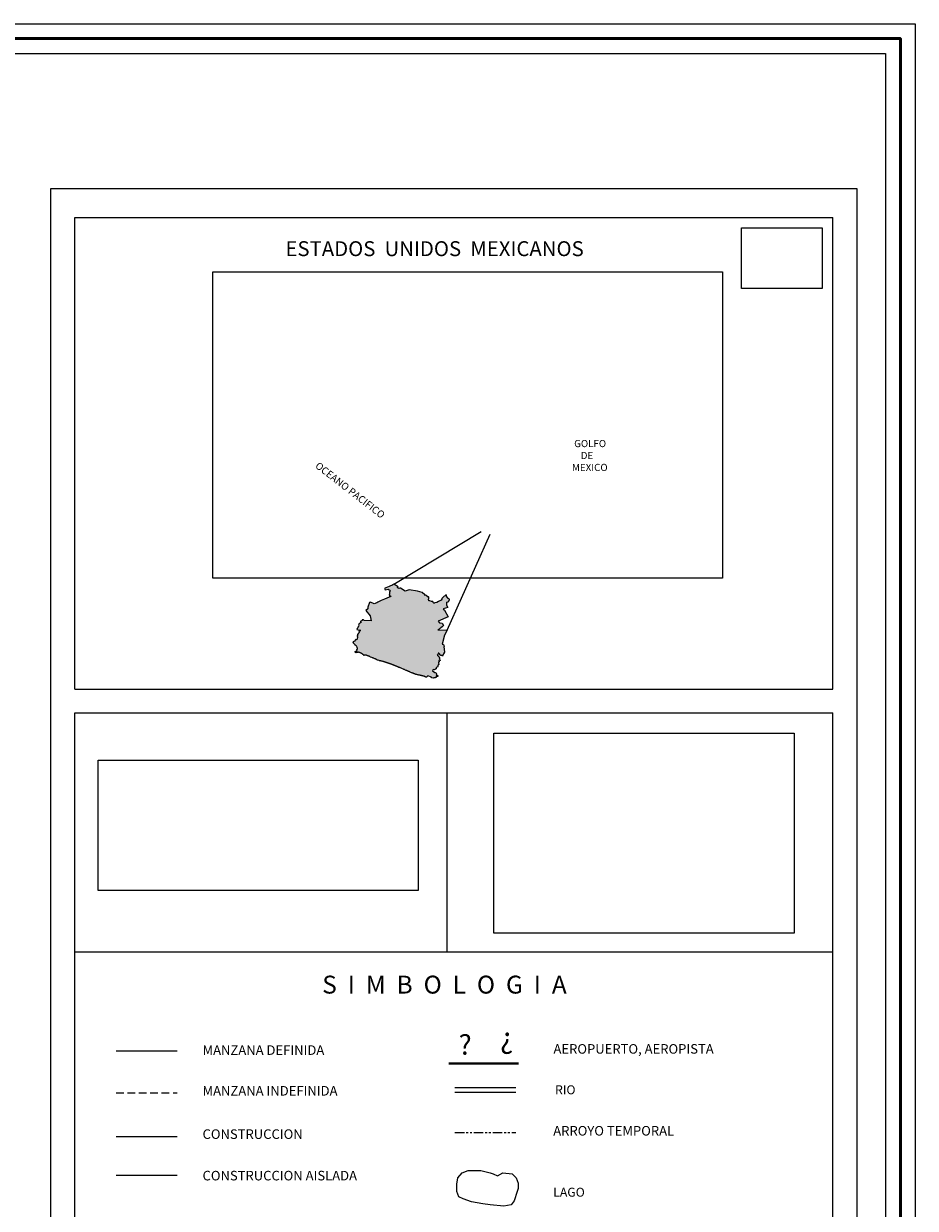
# Model space of a CAD drawing. Extents: x 294188 to 295438, y 1905909 to 1906719.
# Drawn here: x 295289 to 295438, y 1906521 to 1906719 of the extents above; entities that cross this region are included whole.
import ezdxf

# ---------------------------------------------------------------- set-up
doc = ezdxf.new("R2010")
doc.units = 0
doc.header["$MEASUREMENT"] = 0
doc.linetypes.add('HIDDEN', pattern=[9.525, 6.35, -3.175])
doc.linetypes.add('PHANTOM2', pattern=[31.75, 15.875, -3.175, 3.175, -3.175, 3.175, -3.175])
doc.layers.add('0LIMMUN', color=7, linetype='Continuous')
doc.layers.add('textos', color=7, linetype='Continuous')
doc.layers.add('margen', color=7, linetype='Continuous', lineweight=53)
doc.layers.add('margen interno', color=7, linetype='Continuous', lineweight=25)
doc.styles.add('WMF-ESRI Crime Analysis0', font='esri_8.ttf')
picture_1 = doc.add_image_def('image2.jpg', size_in_pixel=(2876, 1172))
picture_2 = doc.add_image_def('image3.jpg', size_in_pixel=(2193, 1462))
picture_3 = doc.add_image_def('image4.tif', size_in_pixel=(800, 600))
picture_4 = doc.add_image_def('image5.jpg', size_in_pixel=(2118, 1272))

# ---------------------------------------------------------------- blocks, each defined once
blk = doc.blocks.new('A$C72873B2E')
at = {"linetype": 'Continuous'}
blk.add_hatch(color=165, dxfattribs=at).paths.add_polyline_path([(57461, 6589), (56219, 5623), (55319, 5809), (54997, 5431), (54823, 5018), (56279, 3945), (56568, 3611), (56913, 3798), (57354, 3438), (57172, 3071), (57451, 3005), (57499, 2700), (57330, 2307), (58305, 1993), (58201, 1790), (58491, 1533), (58347, 1128), (57151, 975), (57377, 706), (57234, 339), (56815, 432), (56571, 91), (55669, 189), (55502, 0), (54056, 218), (54161, 585), (51413, 1566), (50628, 624), (50584, 639), (50246, 733), (49971, 839), (49890, 877), (49803, 877), (49665, 902), (49590, 920), (49509, 970), (49434, 989), (49353, 1027), (49255, 1079), (49153, 1139), (49096, 1170), (48959, 1208), (48678, 1252), (48509, 1302), (48379, 1333), (48171, 1414), (48078, 1427), (47959, 1470), (47765, 1514), (47559, 1608), (47440, 1627), (47053, 1745), (46990, 1752), (46946, 1764), (46896, 1795), (46809, 1808), (46771, 1795), (46696, 1833), (46565, 1877), (46465, 1877), (46403, 1883), (46334, 1902), (46204, 1927), (45971, 1995), (45760, 2039), (45509, 2052), (45365, 2070), (44966, 2139), (44796, 2170), (44672, 2200), (44596, 2252), (44534, 2289), (44396, 2302), (44291, 2302), (43953, 2377), (43771, 2427), (43579, 2489), (43437, 2512), (43296, 2539), (43135, 2589), (43009, 2620), (42734, 2733), (42507, 2835), (42485, 2889), (42304, 2889), (42235, 2933), (42154, 2977), (42082, 3002), (42072, 2970), (41903, 3052), (41822, 3095), (41709, 3145), (41528, 3208), (41365, 3270), (41181, 3370), (40996, 3402), (40878, 3439), (40640, 3545), (40216, 3720), (39303, 4152), (39016, 4252), (38828, 4333), (38634, 4445), (38447, 4489), (38409, 4520), (38359, 4569), (38329, 4614), (38190, 4627), (38078, 4670), (37997, 4689), (37934, 4720), (37846, 4733), (37791, 4752), (37684, 4795), (37585, 4883), (37472, 4927), (37165, 5052), (37060, 5108), (36998, 5150), (36965, 5214), (36915, 5227), (36704, 5258), (36621, 5302), (35753, 5733), (35496, 5808), (35321, 5889), (35178, 5945), (35029, 6014), (34866, 6108), (34141, 6420), (33210, 6802), (32741, 7002), (32485, 7095), (32310, 7133), (32197, 7183), (32066, 7220), (31941, 7270), (31629, 7377), (31528, 7395), (31260, 7520), (31089, 7592), (31040, 7652), (31009, 7708), (30910, 7702), (30828, 7712), (30729, 7783), (30635, 7814), (30554, 7845), (30498, 7853), (30432, 7894), (30366, 7933), (30272, 7995), (30266, 8020), (30241, 8033), (30216, 8039), (30166, 8039), (30028, 8058), (29946, 8096), (29897, 8133), (29806, 8176), (29685, 8214), (29597, 8270), (29519, 8296), (29391, 8308), (29347, 8320), (29316, 8339), (29272, 8358), (29072, 8458), (28922, 8514), (28847, 8539), (28797, 8552), (28622, 8633), (28391, 8708), (28310, 8752), (28203, 8780), (28044, 8849), (27991, 8883), (27878, 8909), (27679, 9000), (27516, 9052), (27422, 9089), (27372, 9103), (27322, 9116), (27272, 9127), (27179, 9189), (27072, 9233), (26933, 9284), (26897, 9302), (26844, 9312), (26791, 9320), (26716, 9339), (26635, 9364), (26584, 9386), (26504, 9433), (26466, 9445), (26404, 9477), (26335, 9477), (26285, 9489), (26201, 9514), (26110, 9564), (26060, 9595), (25972, 9639), (25891, 9652), (25822, 9689), (25754, 9695), (25691, 9708), (25597, 9752), (25515, 9779), (25435, 9808), (25260, 9895), (25185, 9939), (25135, 9964), (25047, 10002), (24835, 10039), (24779, 10058), (24679, 10087), (24579, 10114), (24485, 10133), (24366, 10177), (24216, 10252), (23972, 10320), (23914, 10342), (23847, 10370), (23622, 10458), (23445, 10507), (23347, 10520), (23278, 10571), (23122, 10595), (23010, 10645), (22847, 10689), (22547, 10802), (22335, 10895), (22104, 10945), (22072, 10970), (22029, 10970), (21954, 10977), (21810, 11052), (21697, 11077), (21585, 11108), (21447, 11127), (21279, 11208), (21135, 11264), (20950, 11350), (20691, 11408), (20585, 11445), (20479, 11452), (20054, 11602), (19891, 11627), (19647, 11689), (19360, 11752), (19041, 11795), (18954, 11839), (18760, 11853), (18522, 11864), (18266, 11914), (17891, 12033), (17372, 12270), (17185, 12358), (16922, 12446), (16441, 12640), (16347, 12703), (16191, 12753), (16072, 12795), (15947, 12871), (15829, 12915), (15591, 12996), (15522, 13053), (15472, 13078), (15454, 13140), (15335, 13146), (15297, 13146), (15222, 13184), (15091, 13234), (14904, 13334), (14629, 13440), (14410, 13553), (14204, 13615), (13797, 13790), (13704, 13865), (13485, 13971), (13347, 13996), (12929, 14184), (12091, 14515), (11504, 14778), (11147, 14915), (10972, 14990), (10735, 15071), (10516, 15165), (10297, 15271), (10147, 15340), (10022, 15384), (9954, 15403), (9879, 15440), (9754, 15478), (9547, 15521), (9454, 15571), (9397, 15615), (9366, 15659), (9235, 15684), (8966, 15746), (8916, 15765), (8860, 15779), (8804, 15796), (8716, 15809), (8635, 15815), (8591, 15834), (8522, 15840), (8485, 15853), (8397, 15865), (8304, 15859), (8235, 15865), (8191, 15878), (8160, 15903), (8141, 15921), (8110, 15934), (8085, 15953), (8029, 15946), (7991, 15934), (7934, 15885), (7872, 15771), (7841, 15740), (7822, 15709), (7791, 15646), (7779, 15646), (7772, 15665), (7772, 15758), (7713, 15765), (7654, 15771), (7630, 15761), (7541, 15684), (7522, 15665), (7497, 15665), (7466, 15684), (7447, 15721), (7447, 15746), (7460, 15765), (7500, 15805), (7529, 15871), (7419, 15893), (7257, 15943), (7094, 16018), (7007, 16006), (6969, 16006), (6907, 16018), (6894, 16093), (6869, 16168), (6782, 16268), (6707, 16343), (6632, 16406), (6482, 16506), (6382, 16581), (5994, 16831), (5819, 16918), (5669, 17006), (5569, 17093), (5407, 17206), (5244, 17281), (5057, 17381), (4882, 17456), (4719, 17531), (4607, 17556), (4419, 17593), (4032, 17681), (3794, 17731), (3644, 17768), (3469, 17856), (3319, 17856), (3194, 17806), (3061, 17700), (2910, 17715), (2822, 17796), (2741, 17753), (2404, 17759), (2347, 17803), (2260, 17778), (2210, 17678), (2210, 17428), (2122, 17359), (2010, 17359), (1910, 17403), (1791, 17534), (1685, 17596), (1597, 17728), (1472, 17878), (1472, 17990), (1466, 18134), (1447, 18246), (1485, 18334), (1554, 18428), (1660, 18565), (1754, 18603), (2035, 18559), (2097, 18484), (2191, 18384), (2304, 18346), (2391, 18378), (2454, 18440), (2497, 18528), (2479, 18646), (2491, 18784), (2547, 18871), (2635, 18990), (2691, 19084), (2716, 19209), (2710, 19321), (2660, 19471), (2691, 19584), (2785, 19646), (2866, 19759), (2897, 19915), (2972, 20096), (2997, 20240), (2972, 20409), (3022, 20546), (3004, 20684), (2916, 20959), (2879, 21084), (2809, 21286), (2793, 21322), (2788, 21336), (2690, 21568), (2354, 22016), (2243, 22147), (2037, 22326), (1890, 22421), (1822, 22481), (1422, 22694), (1318, 22819), (1210, 23137), (991, 23427), (771, 23636), (543, 23812), (310, 24059), (72, 24243), (0, 24315), (133, 24350), (63, 24452), (5, 25069), (581, 25469), (641, 25100), (1940, 26676), (2560, 26403), (2639, 26694), (2732, 27062), (2889, 27467), (3044, 27758), (3112, 28227), (3089, 28431), (3130, 28761), (2840, 28967), (2906, 29246), (3226, 29497), (3242, 29802), (3004, 30096), (3120, 30299), (3440, 30486), (3632, 30675), (3762, 30902), (4057, 31255), (4136, 31458), (4164, 31737), (4052, 32018), (4283, 32219), (4666, 32418), (4897, 32645), (4978, 33076), (4788, 33167), (4532, 32979), (2618, 33443), (2740, 34255), (3304, 34707), (3455, 35849), (3938, 35895), (3889, 36060), (3805, 36557), (3873, 36963), (4029, 37343), (4350, 37632), (4633, 37959), (4952, 38096), (5434, 38053), (5436, 38218), (5273, 38487), (5149, 38793), (5163, 38945), (5267, 39173), (5459, 39324), (5868, 39472), (6175, 39698), (6179, 40104), (6472, 40203), (7273, 40220), (7548, 39735), (12476, 39533), (11672, 42972), (8810, 46546), (10193, 47626), (10269, 48807), (11382, 52138), (11929, 52234), (14587, 51178), (16313, 51964), (16976, 52291), (18081, 52802), (19263, 53495), (20446, 53941), (21707, 54504), (23319, 55120), (26049, 56261), (25888, 56644), (25457, 56788), (25241, 56701), (24974, 56729), (25040, 57008), (25196, 57312), (25031, 57390), (24945, 57607), (25049, 57872), (25204, 58138), (25081, 58558), (25090, 59473), (25733, 60242), (25595, 60370), (25254, 60552), (24785, 60760), (24155, 61287), (22106, 60939), (21792, 61311), (21649, 61830), (22505, 62107), (23766, 62566), (24884, 63116), (25845, 63548), (26651, 63889), (27392, 64243), (28053, 64781), (31109, 62793), (30407, 62496), (31594, 61734), (32143, 62021), (32662, 61876), (35808, 60002), (38765, 60925), (44334, 59967), (47705, 59019), (49442, 57387), (49528, 57120), (49718, 57003), (49985, 57064), (50228, 57151), (51036, 56622), (51158, 56163), (51361, 56097), (51717, 56106), (52058, 55925), (52311, 55757), (52303, 55020), (51961, 53867), (52239, 53649), (52287, 53394), (52260, 53242), (52971, 53184), (54161, 52778), (54643, 52684), (54860, 52745), (54885, 52726), (55314, 52398), (55058, 52248), (55751, 51580), (56094, 51615), (56222, 51690), (56389, 51891), (57762, 51992), (58825, 52769), (60319, 53504), (60664, 53717), (61243, 54435), (61082, 54818), (62891, 56541), (63540, 56624), (63671, 57016), (63954, 57408), (64233, 57341), (64344, 56959), (64290, 56705), (64389, 56450), (64580, 56397), (64666, 56155), (64676, 55913), (64751, 55786), (64889, 55619), (64937, 55339), (65229, 55234), (65264, 54929), (65657, 54874), (66238, 54500), (66375, 54194), (66408, 53698), (66242, 53598), (66074, 53320), (65980, 52850), (64679, 52342), (64708, 50182), (65403, 48548), (62167, 47704), (62655, 46962), (63086, 46818), (65582, 42256), (58625, 39148), (59581, 38160), (61358, 37914), (62308, 36341), (61382, 35232), (60447, 34555), (60153, 34380), (59770, 34142), (59245, 33716), (58528, 33253), (64906, 33087), (63003, 29611), (61415, 23299), (62277, 23087), (62650, 22232), (63004, 22075), (62646, 21850), (62949, 17831), (61334, 15192), (61159, 15498), (60944, 15539), (60524, 15543), (59055, 17235), (58622, 17150), (58719, 16730), (58743, 16552), (58523, 16135), (58216, 16023), (58062, 15860), (58353, 15692), (58577, 15219), (58751, 14862), (58929, 14860), (59372, 14627), (59570, 14104), (59518, 14002), (59809, 13872), (59412, 13559), (59678, 13493), (59662, 13200), (59457, 12948), (59713, 12756), (59948, 12096), (59610, 11874), (59425, 12377), (59155, 11985), (59312, 11221), (59145, 10994), (58966, 10894), (58950, 10590), (59110, 9240), (58643, 9157), (58119, 7535), (57839, 7525), (57766, 7343), (57616, 7288), (57421, 7223), (57343, 7144), (57265, 6975), (57239, 6819), (57292, 6663)])
at = {"layer": '0LIMMUN', "color": 165}
for points in [[(21649, 61830), (21792, 61311), (22106, 60939), (24155, 61287), (24785, 60760), (25254, 60552), (25595, 60370), (25733, 60242), (25090, 59473), (25081, 58558), (25204, 58138), (25049, 57872), (24945, 57607), (25031, 57390), (25196, 57312), (25040, 57008), (24974, 56729), (25241, 56701), (25457, 56788), (25888, 56644), (26049, 56261), (23319, 55120), (21707, 54504), (20446, 53941), (19263, 53495), (18081, 52802), (16976, 52291), (16313, 51964), (14587, 51178), (11929, 52234), (11382, 52138), (10269, 48807), (10193, 47626), (8810, 46546), (11672, 42972), (12476, 39533), (7548, 39735), (7273, 40220), (6472, 40203), (6179, 40104), (6175, 39698), (5868, 39472), (5459, 39324), (5267, 39173), (5163, 38945), (5149, 38793), (5273, 38487), (5436, 38218), (5434, 38053), (4952, 38096), (4633, 37959), (4350, 37632), (4029, 37343), (3873, 36963), (3805, 36557), (3889, 36060), (3938, 35895), (3455, 35849), (3304, 34707), (2740, 34255), (2618, 33443), (4532, 32979), (4788, 33167), (4978, 33076), (4897, 32645), (4666, 32418), (4283, 32219), (4052, 32018), (4164, 31737), (4136, 31458), (4057, 31255), (3762, 30902), (3632, 30675), (3440, 30486), (3120, 30299), (3004, 30096), (3242, 29802), (3226, 29497), (2906, 29246), (2840, 28967), (3130, 28761), (3089, 28431), (3112, 28227), (3044, 27758), (2889, 27467), (2732, 27062), (2639, 26694), (2560, 26403), (1940, 26676), (641, 25100), (581, 25469), (5, 25069), (63, 24452)], [(28053, 64781), (27392, 64243), (26651, 63889), (25845, 63548), (24884, 63116), (23766, 62566), (22505, 62107), (21649, 61830)], [(63954, 57408), (63671, 57016), (63540, 56624), (62891, 56541), (61082, 54818), (61243, 54435), (60664, 53717), (60319, 53504), (58825, 52769), (57762, 51992), (56389, 51891), (56222, 51690), (56094, 51615), (55751, 51580), (55058, 52248), (55314, 52398), (54885, 52726), (54860, 52745), (54643, 52684), (54161, 52778), (52971, 53184), (52260, 53242), (52287, 53394), (52239, 53649), (51961, 53867), (52303, 55020), (52311, 55757), (52058, 55925), (51717, 56106), (51361, 56097), (51158, 56163), (51036, 56622), (50228, 57151), (49985, 57064), (49718, 57003), (49528, 57120), (49442, 57387), (47705, 59019), (44334, 59967), (38765, 60925), (35808, 60002), (32662, 61876), (32143, 62021), (31594, 61734), (30407, 62496), (31109, 62793), (28053, 64781)], [(65403, 48548), (64708, 50182), (64679, 52342), (65980, 52850), (66074, 53320), (66242, 53598), (66408, 53698), (66375, 54194), (66238, 54500), (65657, 54874), (65264, 54929), (65229, 55234), (64937, 55339), (64889, 55619), (64751, 55786), (64676, 55913), (64666, 56155), (64580, 56397), (64389, 56450), (64290, 56705), (64344, 56959), (64233, 57341), (63954, 57408)], [(65403, 48548), (62167, 47704), (62655, 46962), (63086, 46818), (65582, 42256), (58625, 39148), (59581, 38160), (61358, 37914), (62308, 36341), (61382, 35232), (60447, 34555), (60153, 34380), (59770, 34142), (59245, 33716), (58528, 33253), (64906, 33087), (63003, 29611), (61415, 23299), (62277, 23087), (62650, 22232), (63004, 22075), (62646, 21850), (62949, 17831), (61334, 15192), (61159, 15498), (60944, 15539), (60524, 15543), (59055, 17235), (58622, 17150), (58719, 16730), (58743, 16552), (58523, 16135), (58216, 16023), (58062, 15860), (58353, 15692), (58577, 15219), (58751, 14862), (58929, 14860), (59372, 14627), (59570, 14104), (59518, 14002), (59809, 13872), (59412, 13559), (59678, 13493), (59662, 13200), (59457, 12948), (59713, 12756), (59948, 12096), (59610, 11874), (59425, 12377), (59155, 11985), (59312, 11221), (59145, 10994), (58966, 10894), (58950, 10590), (59110, 9240), (58643, 9157), (58119, 7535), (57839, 7525), (57766, 7343), (57616, 7288), (57421, 7223), (57343, 7144), (57265, 6975), (57239, 6819), (57292, 6663), (57461, 6589)], [(50628, 624), (50584, 639), (50246, 733), (49971, 839), (49890, 877), (49803, 877), (49665, 902), (49590, 920), (49509, 970), (49434, 989), (49353, 1027), (49255, 1079), (49153, 1139), (49096, 1170), (48959, 1208), (48678, 1252), (48509, 1302), (48379, 1333), (48171, 1414), (48078, 1427), (47959, 1470), (47765, 1514), (47559, 1608), (47440, 1627), (47053, 1745), (46990, 1752), (46946, 1764), (46896, 1795), (46809, 1808), (46771, 1795), (46696, 1833), (46565, 1877), (46465, 1877), (46403, 1883), (46334, 1902), (46204, 1927), (45971, 1995), (45760, 2039), (45509, 2052), (45365, 2070), (44966, 2139), (44796, 2170), (44672, 2200), (44596, 2252), (44534, 2289), (44396, 2302), (44291, 2302), (43953, 2377), (43771, 2427), (43579, 2489), (43437, 2512), (43296, 2539), (43135, 2589), (43009, 2620), (42734, 2733), (42507, 2835), (42485, 2889), (42304, 2889), (42235, 2933), (42154, 2977), (42082, 3002), (42072, 2970), (41903, 3052), (41822, 3095), (41709, 3145), (41528, 3208), (41365, 3270), (41181, 3370), (40996, 3402), (40878, 3439), (40640, 3545), (40216, 3720), (39303, 4152), (39016, 4252), (38828, 4333), (38634, 4445), (38447, 4489), (38409, 4520), (38359, 4569), (38329, 4614), (38190, 4627), (38078, 4670), (37997, 4689), (37934, 4720), (37846, 4733), (37791, 4752), (37684, 4795), (37585, 4883), (37472, 4927), (37165, 5052), (37060, 5108), (36998, 5150), (36965, 5214), (36915, 5227), (36704, 5258), (36621, 5302), (35753, 5733), (35496, 5808), (35321, 5889), (35178, 5945), (35029, 6014), (34866, 6108), (34141, 6420), (33210, 6802), (32741, 7002), (32485, 7095), (32310, 7133), (32197, 7183), (32066, 7220), (31941, 7270), (31629, 7377), (31528, 7395), (31260, 7520), (31089, 7592), (31040, 7652), (31009, 7708), (30910, 7702), (30828, 7712), (30729, 7783), (30635, 7814), (30554, 7845), (30498, 7853), (30432, 7894), (30366, 7933), (30272, 7995), (30266, 8020), (30241, 8033), (30216, 8039), (30166, 8039), (30028, 8058), (29946, 8096), (29897, 8133), (29806, 8176), (29685, 8214), (29597, 8270), (29519, 8296), (29391, 8308), (29347, 8320), (29316, 8339), (29272, 8358), (29072, 8458), (28922, 8514), (28847, 8539), (28797, 8552), (28622, 8633), (28391, 8708), (28310, 8752), (28203, 8780), (28044, 8849), (27991, 8883), (27878, 8909), (27679, 9000), (27516, 9052), (27422, 9089), (27372, 9103), (27322, 9116), (27272, 9127), (27179, 9189), (27072, 9233), (26933, 9284), (26897, 9302), (26844, 9312), (26791, 9320), (26716, 9339), (26635, 9364), (26584, 9386), (26504, 9433), (26466, 9445), (26404, 9477), (26335, 9477), (26285, 9489), (26201, 9514), (26110, 9564), (26060, 9595), (25972, 9639), (25891, 9652), (25822, 9689), (25754, 9695), (25691, 9708), (25597, 9752), (25515, 9779), (25435, 9808), (25260, 9895), (25185, 9939), (25135, 9964), (25047, 10002), (24835, 10039), (24779, 10058), (24679, 10087), (24579, 10114), (24485, 10133), (24366, 10177), (24216, 10252), (23972, 10320), (23914, 10342), (23847, 10370), (23622, 10458), (23445, 10507), (23347, 10520), (23278, 10571), (23122, 10595), (23010, 10645), (22847, 10689), (22547, 10802), (22335, 10895), (22104, 10945), (22072, 10970), (22029, 10970), (21954, 10977), (21810, 11052), (21697, 11077), (21585, 11108), (21447, 11127), (21279, 11208), (21135, 11264), (20950, 11350), (20691, 11408), (20585, 11445), (20479, 11452), (20054, 11602), (19891, 11627), (19647, 11689), (19360, 11752), (19041, 11795), (18954, 11839), (18760, 11853), (18522, 11864), (18266, 11914), (17891, 12033), (17372, 12270), (17185, 12358), (16922, 12446), (16441, 12640), (16347, 12703), (16191, 12753), (16072, 12795), (15947, 12871), (15829, 12915), (15591, 12996), (15522, 13053), (15472, 13078), (15454, 13140), (15335, 13146), (15297, 13146), (15222, 13184), (15091, 13234), (14904, 13334), (14629, 13440), (14410, 13553), (14204, 13615), (13797, 13790), (13704, 13865), (13485, 13971), (13347, 13996), (12929, 14184), (12091, 14515), (11504, 14778), (11147, 14915), (10972, 14990), (10735, 15071), (10516, 15165), (10297, 15271), (10147, 15340), (10022, 15384), (9954, 15403), (9879, 15440), (9754, 15478), (9547, 15521), (9454, 15571), (9397, 15615), (9366, 15659), (9235, 15684), (8966, 15746), (8916, 15765), (8860, 15779), (8804, 15796), (8716, 15809), (8635, 15815), (8591, 15834), (8522, 15840), (8485, 15853), (8397, 15865), (8304, 15859), (8235, 15865), (8191, 15878), (8160, 15903), (8141, 15921), (8110, 15934), (8085, 15953), (8029, 15946), (7991, 15934), (7934, 15885), (7872, 15771), (7841, 15740), (7822, 15709), (7791, 15646), (7779, 15646), (7772, 15665), (7772, 15758), (7713, 15765), (7654, 15771), (7630, 15761), (7541, 15684), (7522, 15665), (7497, 15665), (7466, 15684), (7447, 15721), (7447, 15746), (7460, 15765), (7500, 15805), (7529, 15871), (7419, 15893), (7257, 15943), (7094, 16018), (7007, 16006), (6969, 16006), (6907, 16018), (6894, 16093), (6869, 16168), (6782, 16268), (6707, 16343), (6632, 16406), (6482, 16506), (6382, 16581), (5994, 16831), (5819, 16918), (5669, 17006), (5569, 17093), (5407, 17206), (5244, 17281), (5057, 17381), (4882, 17456), (4719, 17531), (4607, 17556), (4419, 17593), (4032, 17681), (3794, 17731), (3644, 17768), (3469, 17856), (3319, 17856), (3194, 17806), (3061, 17700), (2910, 17715), (2822, 17796), (2741, 17753), (2404, 17759), (2347, 17803), (2260, 17778), (2210, 17678), (2210, 17428), (2122, 17359), (2010, 17359), (1910, 17403), (1791, 17534), (1685, 17596), (1597, 17728), (1472, 17878), (1472, 17990), (1466, 18134), (1447, 18246), (1485, 18334), (1554, 18428), (1660, 18565), (1754, 18603), (2035, 18559), (2097, 18484), (2191, 18384), (2304, 18346), (2391, 18378), (2454, 18440), (2497, 18528), (2479, 18646), (2491, 18784), (2547, 18871), (2635, 18990), (2691, 19084), (2716, 19209), (2710, 19321), (2660, 19471), (2691, 19584), (2785, 19646), (2866, 19759), (2897, 19915), (2972, 20096), (2997, 20240), (2972, 20409), (3022, 20546), (3004, 20684), (2916, 20959), (2879, 21084), (2809, 21286), (2793, 21322), (2788, 21336), (2690, 21568), (2354, 22016), (2243, 22147), (2037, 22326), (1890, 22421), (1822, 22481), (1422, 22694), (1318, 22819), (1210, 23137), (991, 23427), (771, 23636), (543, 23812), (310, 24059), (72, 24243), (0, 24315), (133, 24350), (63, 24452)], [(57461, 6589), (56219, 5623), (55319, 5809), (54997, 5431), (54823, 5018), (56279, 3945), (56568, 3611), (56913, 3798), (57354, 3438), (57172, 3071), (57451, 3005), (57499, 2700), (57330, 2307), (58305, 1993), (58201, 1790), (58491, 1533), (58347, 1128), (57151, 975), (57377, 706), (57234, 339), (56815, 432), (56571, 91), (55669, 189), (55502, 0), (54056, 218), (54161, 585), (51413, 1566), (50628, 624)]]:
    blk.add_lwpolyline(points, dxfattribs=at)
blk = doc.blocks.new('A$C744D4D0B')
at = {"linetype": 'Continuous', "lineweight": 0, "ltscale": 0.05}
for p, q in [((-30.54, 587.89), (-15.89, 596.73)), ((-21.58, 580.19), (-14.4, 596.26))]:
    blk.add_line(p, q, dxfattribs=at)
at = {"layer": 'margen interno'}
for p, q in [((-83.98, 570.31), (-83.98, 649.31)), ((-83.98, 649.31), (43.02, 649.31)), ((43.02, 570.31), (43.02, 649.31)), ((-83.98, 570.31), (43.02, 570.31))]:
    blk.add_line(p, q, dxfattribs=at)
at = {"linetype": 'Continuous', "xscale": 0.0002429999876767397, "yscale": 0.0002429999876767397, "zscale": 0.000243}
blk.add_blockref('A$C72873B2E', (-37.35, 572.15), dxfattribs=at)
at = {"layer": 'textos', "color": 7, "insert": (-48.68, 645.34), "char_height": 2.5, "attachment_point": 1}
blk.add_mtext('{\\fTimes New Roman|b1|i0|c0|p18;ESTADOS  UNIDOS  MEXICANOS}', dxfattribs=at)
at = {"layer": 'textos', "color": 4, "insert": (-0.68, 612.04), "char_height": 1.2, "attachment_point": 1}
blk.add_mtext('{\\fSwis721 Ex BT|b0|i0|c0|p34; GOLFO\\P    DE\\PMEXICO}', dxfattribs=at)
at = {"layer": 'textos', "color": 4, "insert": (-43.07, 608.45), "char_height": 1.2, "attachment_point": 1, "rotation": 322.1312}
blk.add_mtext('{\\fSwis721 Ex BT|b0|i0|c0|p34;OCEANO PACIFICO}', dxfattribs=at)
at = {"color": 165, "linetype": 'Continuous'}
image = blk.add_image(picture_4, insert=(-60.85, 588.9), size_in_units=(85.4, 51.29), dxfattribs=at)
image.dxf.flags = 7
at = {"layer": 'margen interno', "color": 0, "linetype": 'Continuous'}
image = blk.add_image(picture_3, insert=(27.69, 637.43), size_in_units=(13.55, 10.16), dxfattribs=at)
image.dxf.flags = 7

msp = doc.modelspace()

# ---------------------------------------------------------------- linework, layer by layer
for p, q in [((295297.4, 1906124.93), (295297.4, 1906563.76)), ((295424.4, 1906124.93), (295424.4, 1906563.76))]:
    msp.add_line(p, q)
at = {"lineweight": 18}
msp.add_line((295304.34, 1906547.12), (295314.56, 1906547.12), dxfattribs=at)
at = {"color": 4, "lineweight": 15}
for p, q in [((295361.08, 1906540.98), (295371.29, 1906540.98)), ((295361.08, 1906540.2), (295371.29, 1906540.2))]:
    msp.add_line(p, q, dxfattribs=at)
at = {"linetype": 'HIDDEN', "lineweight": 13, "ltscale": 0.2}
msp.add_line((295304.34, 1906540.09), (295314.56, 1906540.09), dxfattribs=at)
at = {"lineweight": 9}
msp.add_line((295304.34, 1906532.79), (295314.56, 1906532.79), dxfattribs=at)
at = {"color": 4, "linetype": 'PHANTOM2', "lineweight": 9, "ltscale": 0.1}
msp.add_line((295361.08, 1906533.44), (295371.29, 1906533.44), dxfattribs=at)
at = {"lineweight": 0}
msp.add_line((295304.34, 1906526.29), (295314.56, 1906526.29), dxfattribs=at)
at = {"color": 7, "lineweight": 0}
for points in [[(295360.09, 1906545.11), (295371.75, 1906545.11)], [(295360.09, 1906544.98), (295371.75, 1906544.98)]]:
    msp.add_lwpolyline(points, dxfattribs=at)
at = {"color": 4, "lineweight": 0}
msp.add_lwpolyline([(295366.99, 1906526.73), (295367.52, 1906526.56), (295368.22, 1906526.21), (295369.09, 1906526.73), (295370.66, 1906526.56), (295371.36, 1906525.86), (295371.71, 1906524.99), (295371.71, 1906524.11), (295371.54, 1906523.59), (295371.01, 1906522.02), (295370.49, 1906521.32), (295369.27, 1906521.14), (295366.99, 1906521.32), (295365.77, 1906521.49), (295363.85, 1906521.84), (295362.45, 1906522.37), (295361.76, 1906522.71), (295361.41, 1906523.59), (295361.41, 1906524.81), (295361.58, 1906525.86), (295362.28, 1906526.73), (295363.33, 1906527.08), (295365.42, 1906527.08), (295366.99, 1906526.73), (295366.99, 1906526.73)], dxfattribs=at)
at = {"layer": 'margen', "flags": 128}
msp.add_lwpolyline([(294190.71, 1906716.73), (295435.71, 1906716.73), (295435.71, 1905911.73), (294190.71, 1905911.73)], close=True, dxfattribs=at)
at = {"layer": 'margen interno'}
for p, q in [((295293.4, 1906691.63), (295428.4, 1906691.63)), ((295428.4, 1906691.63), (295428.4, 1905936.63)), ((295297.4, 1906563.76), (295297.4, 1906603.76)), ((295297.4, 1906603.76), (295424.4, 1906603.76)), ((295359.77, 1906563.76), (295359.77, 1906603.76)), ((295424.4, 1906563.76), (295424.4, 1906603.76)), ((295297.4, 1906563.76), (295424.4, 1906563.76))]:
    msp.add_line(p, q, dxfattribs=at)
at = {"layer": 'margen interno', "flags": 128}
for points in [[(294188.21, 1906719.23), (295438.21, 1906719.23), (295438.21, 1905909.23), (294188.21, 1905909.23)], [(294193.21, 1906714.23), (295433.21, 1906714.23), (295433.21, 1905914.23), (294193.21, 1905914.23)], [(295293.4, 1906691.63), (295428.4, 1906691.63), (295428.4, 1905936.63), (295293.4, 1905936.63)]]:
    msp.add_lwpolyline(points, close=True, dxfattribs=at)

# ---------------------------------------------------------------- block references
at = {"linetype": 'Continuous'}
msp.add_blockref('A$C744D4D0B', (295381.38, 1906037.45), dxfattribs=at)

# ---------------------------------------------------------------- texts
at = {"color": 7, "lineweight": 0, "style": 'WMF-ESRI Crime Analysis0'}
msp.add_text('?', height=3.46, rotation=180, dxfattribs=at).set_placement((295370.9, 1906550.18))
msp.add_text('?', height=3.35, dxfattribs=at).set_placement((295361.73, 1906546.51))
at = {"attachment_point": 1}
for s, insert, char_height in [('{\\fSwis721 LtEx BT|b0|i0|c0|p34;AEROPUERTO, AEROPISTA}', (295377.6, 1906548.27), 1.6), ('{\\fSwis721 LtEx BT|b0|i0|c0|p34;MANZANA DEFINIDA}', (295318.81, 1906548.07), 1.6), ('{\\fSwis721 LtEx BT|b0|i0|c0|p34;MANZANA INDEFINIDA}', (295318.81, 1906541.25), 1.6), ('{\\fSwis721 LtEx BT|b0|i0|c0|p34;RIO}', (295377.87, 1906541.37), 1.5), ('{\\fSwis721 LtEx BT|b0|i0|c0|p34;ARROYO TEMPORAL}', (295377.56, 1906534.55), 1.6), ('{\\fSwis721 LtEx BT|b0|i0|c0|p34;CONSTRUCCION }', (295318.81, 1906533.99), 1.6), ('{\\fSwis721 LtEx BT|b0|i0|c0|p34;CONSTRUCCION AISLADA}', (295318.81, 1906527.04), 1.6), ('{\\fSwis721 LtEx BT|b0|i0|c0|p34;LAGO}', (295377.56, 1906524.21), 1.5)]:
    msp.add_mtext(s, dxfattribs=dict(at, insert=insert, char_height=char_height))
at = {"layer": 'textos', "insert": (295338.86, 1906559.74), "char_height": 3, "attachment_point": 1}
msp.add_mtext('{\\fTimes New Roman|b1|i0|c0|p18;S  I  M  B  O  L  O  G  I  A}', dxfattribs=at)

# ---------------------------------------------------------------- referenced raster images: frames only (the image files are external)
image = msp.add_image(picture_2, insert=(295367.62, 1906566.85), size_in_units=(50.29, 33.52))
image.dxf.flags = 7
at = {"layer": 'margen interno', "color": 0, "linetype": 'Continuous'}
image = msp.add_image(picture_1, insert=(295301.34, 1906573.99), size_in_units=(53.57, 21.83), dxfattribs=at)
image.dxf.flags = 7

doc.saveas('drawing.dxf')
